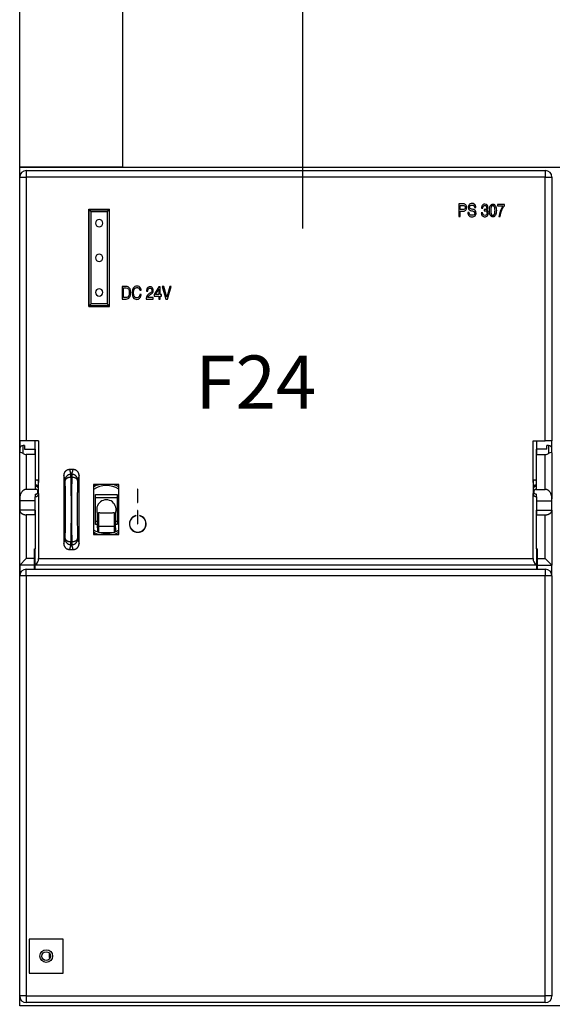
# Model space of a CAD drawing. Extents: x 31277 to 33880, y -18281 to -16945.
# Drawn here: x 33429 to 33509, y -17241 to -17093 of the extents above; entities that cross this region are included whole.
import ezdxf
from ezdxf.enums import TextEntityAlignment as Align

# ---------------------------------------------------------------- set-up
doc = ezdxf.new("R2010")
doc.units = 0
doc.header["$MEASUREMENT"] = 0
for name, color, linetype in [('DC_24V', 7, 'CONTINUOUS'), ('DECKEL', 7, 'CONTINUOUS'), ('GEHÄUSE_VORDERTE', 7, 'CONTINUOUS'), ('IE-PANEL-BASTIDOR', 7, 'CONTINUOUS'), ('IE.ETEX', 7, 'CONTINUOUS'), ('KIPPSCHALTER_26-', 7, 'CONTINUOUS'), ('KK_PRIMÄR', 7, 'CONTINUOUS'), ('LICHTLEITER', 7, 'CONTINUOUS'), ('PS_307', 7, 'CONTINUOUS'), ('SCHALTER_AUS', 7, 'CONTINUOUS'), ('SCHALTER_EIN', 7, 'CONTINUOUS'), ('ZUSATZPLATINE', 7, 'CONTINUOUS')]:
    doc.layers.add(name, color=color, linetype=linetype)
doc.styles.add('ROMAND', font='romand', dxfattribs={"height": 0.03})

# ---------------------------------------------------------------- blocks, each defined once
blk = doc.blocks.new('PS 307 VF 6ES7307-1KA02-0AA0')
at = {"layer": 'DC_24V', "color": 2, "linetype": 'Continuous'}
for p, q in [((15.4, 42.7), (15.4, 40.8)), ((15.61, 41.02), (15.61, 42.48)), ((18.05, 42.13), (18.26, 42.13)), ((18.27, 41.5), (18.07, 41.5)), ((19.06, 42), (19.25, 42)), ((20.92, 42.66), (20.23, 41.49)), ((20.23, 41.49), (20.23, 41.25)), ((20.4, 41.46), (20.89, 42.31)), ((20.89, 41.46), (20.4, 41.46)), ((20.89, 42.31), (20.89, 41.46)), ((21.09, 42.66), (20.92, 42.66)), ((21.09, 41.46), (21.09, 42.66)), ((21.31, 41.46), (21.09, 41.46)), ((21.31, 41.25), (21.31, 41.46)), ((21.43, 42.7), (21.99, 40.8)), ((21.66, 42.7), (21.43, 42.7)), ((22.11, 41.08), (21.66, 42.7)), ((22.55, 42.7), (22.11, 41.08)), ((22.22, 40.8), (22.79, 42.7)), ((22.79, 42.7), (22.55, 42.7)), ((19.02, 40.8), (20.07, 40.8)), ((20.07, 41.02), (19.24, 41.02)), ((20.07, 40.8), (20.07, 41.02)), ((20.23, 41.25), (20.89, 41.25)), ((20.89, 41.25), (20.89, 40.8)), ((20.89, 40.8), (21.09, 40.8)), ((21.09, 40.8), (21.09, 41.25)), ((21.09, 41.25), (21.31, 41.25)), ((21.99, 40.8), (22.22, 40.8))]:
    blk.add_line(p, q, dxfattribs=at)
for points, knots in [([(15.4, 40.8), (15.61, 40.8), (15.82, 40.8), (16.03, 40.8), (16.13, 40.8), (16.22, 40.83), (16.3, 40.87), (16.39, 40.92), (16.46, 40.98), (16.51, 41.06), (16.57, 41.15), (16.61, 41.25), (16.65, 41.37), (16.68, 41.49), (16.69, 41.63), (16.69, 41.92), (16.68, 42.04), (16.65, 42.16), (16.62, 42.27), (16.57, 42.37), (16.51, 42.45), (16.46, 42.53), (16.39, 42.59), (16.31, 42.64), (16.23, 42.68), (16.13, 42.7), (16.03, 42.7), (15.82, 42.7), (15.61, 42.7), (15.4, 42.7)], [0, 0, 0, 0, 0.162441, 0.162441, 0.162441, 0.237196, 0.237196, 0.237196, 0.31216, 0.31216, 0.31216, 0.399431, 0.399431, 0.399431, 0.505031, 0.505031, 0.605374, 0.605374, 0.605374, 0.689163, 0.689163, 0.689163, 0.762058, 0.762058, 0.762058, 0.835471, 0.835471, 0.835471, 1, 1, 1, 1]), ([(15.61, 42.48), (15.75, 42.48), (15.88, 42.48), (16.01, 42.48), (16.16, 42.48), (16.28, 42.42), (16.36, 42.29), (16.44, 42.17), (16.48, 41.99), (16.48, 41.64), (16.47, 41.54), (16.45, 41.45), (16.42, 41.36), (16.39, 41.28), (16.35, 41.22), (16.32, 41.16), (16.27, 41.11), (16.21, 41.07), (16.16, 41.04), (16.09, 41.02), (16.02, 41.02), (15.89, 41.03), (15.75, 41.02), (15.61, 41.02)], [0, 0, 0, 0, 0.144467, 0.144467, 0.144467, 0.295382, 0.295382, 0.295382, 0.509973, 0.509973, 0.612506, 0.612506, 0.612506, 0.70313, 0.70313, 0.70313, 0.77798, 0.77798, 0.77798, 0.850582, 0.850582, 0.850582, 1, 1, 1, 1]), ([(18.26, 42.13), (18.25, 42.2), (18.24, 42.26), (18.22, 42.3), (18.21, 42.34), (18.19, 42.39), (18.16, 42.44), (18.11, 42.54), (18.03, 42.62), (17.94, 42.67), (17.85, 42.73), (17.74, 42.75), (17.62, 42.75), (17.51, 42.75), (17.41, 42.73), (17.32, 42.68), (17.23, 42.64), (17.15, 42.57), (17.09, 42.48), (17.02, 42.4), (16.97, 42.29), (16.94, 42.17), (16.91, 42.04), (16.89, 41.9), (16.89, 41.6), (16.91, 41.46), (16.94, 41.34), (16.97, 41.21), (17.02, 41.11), (17.08, 41.02), (17.14, 40.94), (17.21, 40.87), (17.3, 40.82), (17.39, 40.78), (17.48, 40.75), (17.68, 40.75), (17.76, 40.77), (17.84, 40.8), (17.92, 40.84), (17.98, 40.88), (18.04, 40.95), (18.07, 40.98), (18.1, 41.01), (18.14, 41.08), (18.16, 41.12), (18.18, 41.16), (18.2, 41.2), (18.22, 41.25), (18.23, 41.31), (18.24, 41.36), (18.26, 41.43), (18.27, 41.5)], [0, 0, 0, 0, 0.035742, 0.035742, 0.035742, 0.066471, 0.066471, 0.066471, 0.134107, 0.134107, 0.134107, 0.203101, 0.203101, 0.203101, 0.267418, 0.267418, 0.267418, 0.330717, 0.330717, 0.330717, 0.402682, 0.402682, 0.402682, 0.488721, 0.488721, 0.575105, 0.575105, 0.575105, 0.646042, 0.646042, 0.646042, 0.707811, 0.707811, 0.707811, 0.771061, 0.771061, 0.822022, 0.822022, 0.822022, 0.873572, 0.873572, 0.873572, 0.899975, 0.899975, 0.926378, 0.926378, 0.926378, 0.958676, 0.958676, 0.958676, 1, 1, 1, 1]), ([(18.07, 41.5), (18.05, 41.42), (18.04, 41.36), (18.02, 41.32), (18, 41.27), (17.98, 41.23), (17.96, 41.19), (17.88, 41.05), (17.76, 40.99), (17.45, 40.99), (17.33, 41.05), (17.15, 41.31), (17.11, 41.5), (17.11, 41.99), (17.15, 42.18), (17.24, 42.32), (17.33, 42.45), (17.46, 42.52), (17.67, 42.52), (17.72, 42.51), (17.77, 42.5), (17.82, 42.48), (17.86, 42.46), (17.9, 42.43), (17.92, 42.41), (17.94, 42.39), (17.97, 42.36), (17.98, 42.33), (17.99, 42.31), (18, 42.29), (18.01, 42.26), (18.03, 42.2), (18.04, 42.17), (18.05, 42.13)], [0, 0, 0, 0, 0.055483, 0.055483, 0.055483, 0.096578, 0.096578, 0.096578, 0.23611, 0.23611, 0.385363, 0.385363, 0.534616, 0.534616, 0.685772, 0.685772, 0.685772, 0.817406, 0.817406, 0.859449, 0.859449, 0.859449, 0.90057, 0.90057, 0.90057, 0.922599, 0.922599, 0.944627, 0.944627, 0.944627, 0.972314, 0.972314, 1, 1, 1, 1]), ([(19.25, 42), (19.26, 42.16), (19.29, 42.28), (19.39, 42.42), (19.46, 42.46), (19.65, 42.46), (19.73, 42.43), (19.84, 42.3), (19.87, 42.22), (19.87, 42.02), (19.84, 41.94), (19.8, 41.87), (19.78, 41.85), (19.75, 41.82), (19.73, 41.79), (19.7, 41.77), (19.65, 41.73), (19.58, 41.68), (19.52, 41.64), (19.45, 41.59), (19.38, 41.54), (19.32, 41.5), (19.27, 41.45), (19.23, 41.4), (19.18, 41.35), (19.15, 41.3), (19.12, 41.24), (19.09, 41.18), (19.07, 41.11), (19.05, 41.04), (19.04, 40.97), (19.03, 40.89), (19.02, 40.8)], [0, 0, 0, 0, 0.107987, 0.107987, 0.215974, 0.215974, 0.314687, 0.314687, 0.413399, 0.413399, 0.502354, 0.502354, 0.502354, 0.540123, 0.540123, 0.540123, 0.603804, 0.603804, 0.603804, 0.693318, 0.693318, 0.693318, 0.768154, 0.768154, 0.768154, 0.839401, 0.839401, 0.839401, 0.914233, 0.914233, 0.914233, 1, 1, 1, 1]), ([(19.24, 41.02), (19.25, 41.09), (19.27, 41.15), (19.36, 41.27), (19.43, 41.33), (19.5, 41.38), (19.56, 41.42), (19.61, 41.45), (19.66, 41.49), (19.7, 41.52), (19.74, 41.54), (19.77, 41.56), (19.8, 41.59), (19.83, 41.61), (19.85, 41.63), (19.87, 41.65), (19.9, 41.67), (19.91, 41.68), (19.93, 41.7), (19.95, 41.72), (19.96, 41.74), (20.03, 41.84), (20.07, 41.96), (20.07, 42.19), (20.06, 42.27), (20.01, 42.4), (19.98, 42.46), (19.93, 42.51), (19.89, 42.56), (19.84, 42.6), (19.78, 42.62), (19.72, 42.65), (19.65, 42.66), (19.49, 42.66), (19.41, 42.64), (19.27, 42.57), (19.21, 42.51), (19.16, 42.44), (19.13, 42.39), (19.1, 42.32), (19.09, 42.26), (19.07, 42.19), (19.06, 42.11), (19.06, 42)], [0, 0, 0, 0, 0.071007, 0.071007, 0.142013, 0.142013, 0.142013, 0.201293, 0.201293, 0.201293, 0.242658, 0.242658, 0.242658, 0.274682, 0.274682, 0.274682, 0.300651, 0.300651, 0.300651, 0.323872, 0.323872, 0.323872, 0.441283, 0.441283, 0.510318, 0.510318, 0.579354, 0.579354, 0.579354, 0.639221, 0.639221, 0.639221, 0.702503, 0.702503, 0.779495, 0.779495, 0.856487, 0.856487, 0.856487, 0.918229, 0.918229, 0.918229, 1, 1, 1, 1])]:
    blk.add_open_spline(points, degree=3, knots=knots, dxfattribs=at)
at = {"layer": 'DECKEL', "color": 2, "linetype": 'Continuous'}
for p, q in [((0, 18.3), (0, 17.7)), ((0.5, 17.61), (0.5, 18.8)), ((0.75, 18.8), (0.5, 18.8)), ((0.75, 18.8), (0.75, 18.27)), ((0.75, 18.27), (2.35, 18.27)), ((2.35, 18.27), (2.35, 17.46)), ((77.65, 17.46), (77.65, 18.27)), ((79.25, 18.27), (77.65, 18.27)), ((79.25, 18.27), (79.25, 18.8)), ((79.5, 18.8), (79.25, 18.8)), ((79.5, 18.8), (79.5, 17.61)), ((80, 17.7), (80, 18.3)), ((0, 10.78), (0, 17.7)), ((2.35, 17.46), (1, 17.46)), ((1, 17.46), (1, 12.21)), ((2.35, 17.46), (2.35, 12.28)), ((77.65, 17.46), (79, 17.46)), ((77.65, 12.28), (77.65, 17.46)), ((79, 12.21), (79, 17.46)), ((80, 17.7), (80, 10.78)), ((2.48, 12.21), (1, 12.21)), ((77.52, 12.21), (79, 12.21)), ((0, 10.78), (0, 10.47)), ((0, 10.47), (0, 9.09)), ((2.35, 10.47), (0, 10.47)), ((2.35, 11.5), (2.35, 11.1)), ((77.65, 11.1), (77.65, 11.5)), ((77.65, 10.47), (80, 10.47)), ((80, 10.47), (80, 10.78)), ((80, 9.09), (80, 10.47)), ((0, 0.8), (0, 9.09)), ((0, 9.09), (0, 9.07)), ((2.35, 9.07), (0, 9.07)), ((2.35, 9.07), (2.35, 8.39)), ((77.65, 9.07), (80, 9.07)), ((77.65, 8.39), (77.65, 9.07)), ((80, 9.07), (80, 9.09)), ((80, 9.09), (80, 0.8)), ((2.35, 8.39), (1, 8.39)), ((1, 8.39), (1, 1.8)), ((2.35, 8.39), (2.35, 3.3)), ((77.65, 8.39), (79, 8.39)), ((77.65, 3.3), (77.65, 8.39)), ((79, 1.8), (79, 8.39)), ((2.25, 3.3), (2.35, 3.3)), ((2.25, 1.8), (2.25, 3.3)), ((77.75, 3.3), (77.65, 3.3)), ((77.75, 3.3), (77.75, 1.8)), ((1, 1.8), (0, 0.8)), ((2.25, 1.8), (1, 1.8)), ((2.25, 0.8), (2.25, 1.8)), ((77.75, 1.8), (79, 1.8)), ((77.75, 1.8), (77.75, 0.8)), ((80, 0.8), (79, 1.8)), ((2.25, 0.8), (0, 0.8)), ((0, 0.8), (0, -0.8)), ((1, -0.8), (1, 0.2)), ((2.25, 0.2), (2.25, 0.8)), ((77.75, 0.8), (80, 0.8)), ((77.75, 0.8), (77.75, 0.2)), ((79, 0.2), (79, -0.8)), ((80, -0.8), (80, 0.8)), ((0, -63.9), (0, -0.8)), ((1, -0.8), (0, -0.8)), ((1, -0.8), (1, -63.9)), ((79, -63.9), (79, -0.8)), ((80, -0.8), (79, -0.8)), ((80, -0.8), (80, -63.9)), ((6.55, -55.35), (1.45, -55.35)), ((1.45, -55.35), (1.45, -60.45)), ((6.55, -60.45), (6.55, -55.35)), ((1.45, -60.45), (6.55, -60.45)), ((1, -63.9), (0, -63.9)), ((1, -63.9), (79, -63.9)), ((1, -63.9), (1, -64.9)), ((79, -64.9), (1, -64.9)), ((80, -63.9), (79, -63.9)), ((79, -64.9), (79, -63.9))]:
    blk.add_line(p, q, dxfattribs=at)
for radius in [0.95, 0.65]:
    blk.add_circle((4, -57.9), radius, dxfattribs=at)
for centre, radius, start, end in [((0.5, 18.3), 0.5, 90, 180), ((79.5, 18.3), 0.5, 0, 90), ((1.02, 18.42), 0.967, 237.5981, 268.9382), ((78.98, 18.42), 0.963, 271.0007, 302.4629), ((2.35, 12.19), 0.5, 0, 90), ((2.35, 11.99), 0.5, 286.8028, 0), ((77.65, 12.19), 0.5, 90, 180), ((77.65, 11.99), 0.5, 180, 270), ((2.35, 11.99), 0.5, 270, 280.0225), ((1, -0.8), 1, 90, 180), ((79, -0.8), 1, 0, 90), ((1, -63.9), 1, 180, 270), ((79, -63.9), 1, 270, 0)]:
    blk.add_arc(centre, radius, start, end, dxfattribs=at)
for points, knots in [([(0.5, 17.61), (0.36, 17.69), (0.23, 17.73), (0.05, 17.75), (0, 17.73), (0, 17.7)], [0, 0, 0, 0, 0.5, 0.5, 1, 1, 1, 1]), ([(80, 17.7), (80, 17.73), (79.95, 17.75), (79.77, 17.73), (79.64, 17.69), (79.5, 17.61)], [0, 0, 0, 0, 0.5, 0.5, 1, 1, 1, 1]), ([(2.48, 12.21), (2.47, 12.23), (2.45, 12.25), (2.4, 12.27), (2.38, 12.28), (2.35, 12.28)], [0, 0, 0, 0, 0.5, 0.5, 1, 1, 1, 1]), ([(2.35, 11.5), (2.39, 11.5), (2.44, 11.5), (2.48, 11.51), (2.52, 11.53), (2.55, 11.54), (2.59, 11.56), (2.62, 11.59), (2.65, 11.61), (2.67, 11.64), (2.7, 11.67), (2.72, 11.71), (2.73, 11.74), (2.74, 11.78), (2.75, 11.83), (2.75, 11.87), (2.75, 11.92), (2.74, 11.96), (2.72, 12.01), (2.7, 12.05), (2.67, 12.09), (2.63, 12.13), (2.59, 12.16), (2.55, 12.18), (2.51, 12.2), (2.5, 12.2), (2.49, 12.2), (2.48, 12.21)], [0, 0, 0, 0, 0.106856, 0.106856, 0.106856, 0.213742, 0.213742, 0.213742, 0.321785, 0.321785, 0.321785, 0.436804, 0.436804, 0.436804, 0.56516, 0.56516, 0.56516, 0.711184, 0.711184, 0.711184, 0.855447, 0.855447, 0.855447, 0.978717, 0.978717, 0.978717, 1, 1, 1, 1]), ([(77.52, 12.21), (77.42, 12.18), (77.35, 12.12), (77.26, 11.97), (77.24, 11.88), (77.27, 11.72), (77.31, 11.65), (77.45, 11.53), (77.55, 11.5), (77.65, 11.5)], [0, 0, 0, 0, 0.25, 0.25, 0.5, 0.5, 0.75, 0.75, 1, 1, 1, 1]), ([(77.65, 12.28), (77.62, 12.28), (77.6, 12.27), (77.55, 12.25), (77.53, 12.23), (77.52, 12.21)], [0, 0, 0, 0, 0.5, 0.5, 1, 1, 1, 1])]:
    blk.add_open_spline(points, degree=3, knots=knots, dxfattribs=at)
for points, weights in [([(1, 12.21), (0, 12.21), (0, 10.78)], [1, 0.707106781187, 1]), ([(80, 10.78), (80, 12.21), (79, 12.21)], [1, 0.707106781187, 1]), ([(0, 9.07), (0.03, 8.39), (1, 8.39)], [1, 0.716861839429, 1]), ([(79, 8.39), (79.97, 8.39), (80, 9.07)], [1, 0.71686183943, 1])]:
    blk.add_rational_spline(points, weights, degree=2, dxfattribs=at)
at = {"layer": 'GEHÄUSE_VORDERTE', "color": 2, "linetype": 'Continuous'}
for p, q in [((1, 60.1), (79, 60.1)), ((1, 60.1), (1, 59.1)), ((79, 60.1), (79, 59.1)), ((0, 19.5), (0, 59.1)), ((0, 59.1), (1, 59.1)), ((1, 59.1), (1, 19.5)), ((79, 59.1), (1, 59.1)), ((79, 19.5), (79, 59.1)), ((79, 59.1), (80, 59.1)), ((80, 59.1), (80, 19.5)), ((10.4, 54.3), (13.5, 54.3)), ((10.4, 39.7), (10.4, 54.3)), ((13.5, 39.7), (13.5, 54.3)), ((10.4, 50.2), (10.45, 50.2)), ((10.4, 49), (10.45, 49)), ((13.45, 50.2), (13.5, 50.2)), ((13.45, 49), (13.5, 49)), ((10.45, 45), (10.4, 45)), ((13.5, 45), (13.45, 45)), ((10.45, 43.8), (10.4, 43.8)), ((13.5, 43.8), (13.45, 43.8)), ((10.4, 39.7), (13.5, 39.7)), ((0, 19.5), (0, 18.3)), ((1, 19.5), (0, 19.5)), ((2.85, 19.5), (1, 19.5)), ((2.35, 17.46), (2.35, 19.5)), ((2.85, 19.5), (2.85, 13.26)), ((77.15, 19.5), (79, 19.5)), ((77.15, 13.26), (77.15, 19.5)), ((77.65, 19.5), (77.65, 17.46)), ((80, 19.5), (79, 19.5)), ((80, 18.3), (80, 19.5)), ((8.06, 15.18), (7.49, 15.18)), ((7.49, 15.18), (7.7, 14.47)), ((7.85, 14.47), (8.06, 15.18)), ((6.62, 14.31), (6.62, 4.06)), ((6.83, 13.61), (6.62, 14.31)), ((7.85, 14.47), (7.7, 14.47)), ((7.84, 14.02), (7.71, 14.02)), ((8.92, 14.31), (8.72, 13.61)), ((8.92, 4.06), (8.92, 14.31)), ((2.85, 11.6), (2.85, 13.26)), ((11.08, 12.93), (11.08, 5.43)), ((14.92, 12.93), (11.08, 12.93)), ((14.92, 5.43), (14.92, 12.93)), ((77.15, 13.26), (77.15, 11.6)), ((2.35, 11.49), (2.35, 11.1)), ((2.35, 8.39), (2.35, 11.1)), ((2.85, 11.6), (2.85, 1.8)), ((77.15, 1.8), (77.15, 11.6)), ((77.65, 11.1), (77.65, 11.5)), ((77.65, 11.1), (77.65, 8.39)), ((6.62, 4.06), (6.83, 4.76)), ((8.72, 4.76), (8.92, 4.06)), ((11.08, 5.43), (14.92, 5.43)), ((2.35, 0.94), (2.35, 3.3)), ((7.7, 3.9), (7.49, 3.18)), ((7.49, 3.18), (8.06, 3.18)), ((7.85, 3.9), (7.7, 3.9)), ((7.84, 4.35), (7.71, 4.35)), ((8.06, 3.18), (7.85, 3.9)), ((77.65, 3.3), (77.65, 0.94)), ((2.85, 1.8), (77.15, 1.8)), ((1, 0.2), (79, 0.2)), ((2.35, 0.8), (2.35, 0.94)), ((2.35, 0.2), (2.35, 0.8)), ((77.65, 0.8), (2.35, 0.8)), ((77.65, 0.94), (77.65, 0.8)), ((77.65, 0.8), (77.65, 0.2)), ((79, -0.8), (1, -0.8))]:
    blk.add_line(p, q, dxfattribs=at)
for centre, radius, start, end in [((1, 59.1), 1, 90, 180), ((79, 59.1), 1, 0, 90), ((2.35, 11.6), 0.5, 270, 0), ((77.65, 11.6), 0.5, 180, 270), ((1.85, 1.8), 1, 300, 0), ((78.15, 1.8), 1, 180, 240)]:
    blk.add_arc(centre, radius, start, end, dxfattribs=at)
for points, weights in [([(7.49, 15.18), (6.62, 15.18), (6.62, 14.31)], [1, 0.710312622522, 1]), ([(8.92, 14.31), (8.92, 15.18), (8.06, 15.18)], [1, 0.710312622522, 1]), ([(2.85, 13.26), (2.85, 13.91), (2.35, 13.49)], [1, 0.707106781187, 1]), ([(7.7, 14.47), (6.84, 14.46), (6.83, 13.61)], [1, 0.710312622522, 1]), ([(6.84, 13.55), (6.84, 13.6), (6.83, 13.61)], [1, 0.915278093826, 1]), ([(7.71, 14.02), (6.87, 14), (6.84, 13.55)], [1, 0.722545624419, 1]), ([(6.84, 4.82), (6.98, 9.18), (6.84, 13.55)], [1, 0.843480503704, 1]), ([(7.71, 14.02), (7.7, 14.39), (7.7, 14.47)], [1, 0.915278093824, 1]), ([(7.71, 4.35), (7.85, 9.18), (7.71, 14.02)], [1, 0.843480503704, 1]), ([(7.84, 14.02), (7.7, 9.18), (7.84, 4.35)], [1, 0.843480503704, 1]), ([(7.85, 14.47), (7.85, 14.39), (7.84, 14.02)], [1, 0.915278093824, 1]), ([(8.71, 13.55), (8.68, 14), (7.84, 14.02)], [1, 0.722545624419, 1]), ([(8.72, 13.61), (8.71, 14.46), (7.85, 14.47)], [1, 0.710312622522, 1]), ([(8.71, 13.55), (8.57, 9.18), (8.71, 4.82)], [1, 0.843480503704, 1]), ([(8.72, 13.61), (8.71, 13.6), (8.71, 13.55)], [1, 0.915278093828, 1]), ([(77.65, 13.49), (77.15, 13.91), (77.15, 13.26)], [1, 0.707106781187, 1]), ([(2.85, 12.49), (2.85, 12.87), (2.35, 12.87)], [1, 0.707106781186, 1]), ([(77.65, 12.87), (77.15, 12.87), (77.15, 12.49)], [1, 0.707106781187, 1]), ([(6.83, 4.76), (6.84, 4.77), (6.84, 4.82)], [1, 0.915278093834, 1]), ([(6.83, 4.76), (6.84, 3.91), (7.7, 3.9)], [1, 0.710312622522, 1]), ([(6.84, 4.82), (6.87, 4.37), (7.71, 4.35)], [1, 0.722545624419, 1]), ([(7.84, 4.35), (8.68, 4.37), (8.71, 4.82)], [1, 0.722545624419, 1]), ([(7.85, 3.9), (8.71, 3.91), (8.72, 4.76)], [1, 0.710312622522, 1]), ([(8.71, 4.82), (8.71, 4.77), (8.72, 4.76)], [1, 0.915278093814, 1]), ([(6.62, 4.06), (6.62, 3.18), (7.49, 3.18)], [1, 0.710312622522, 1]), ([(7.7, 3.9), (7.7, 3.98), (7.71, 4.35)], [1, 0.915278093824, 1]), ([(7.84, 4.35), (7.85, 3.98), (7.85, 3.9)], [1, 0.915278093824, 1]), ([(8.06, 3.18), (8.92, 3.18), (8.92, 4.06)], [1, 0.710312622522, 1])]:
    blk.add_rational_spline(points, weights, degree=2, dxfattribs=at)
at = {"layer": 'KIPPSCHALTER_26-', "color": 2, "linetype": 'Continuous'}
for p, q in [((11.4, 11.46), (14.65, 11.46)), ((11.4, 6.91), (11.4, 11.46)), ((14.65, 10.92), (11.4, 10.92)), ((14.65, 11.46), (14.65, 6.91)), ((11.4, 7.44), (11.68, 7.44)), ((11.68, 8.55), (11.7, 8.57)), ((11.68, 6.42), (11.68, 8.55)), ((11.88, 6.61), (11.88, 8.73)), ((14.18, 8.73), (14.18, 6.61)), ((14.38, 8.55), (14.36, 8.57)), ((14.38, 6.42), (14.38, 8.55)), ((14.38, 7.44), (14.65, 7.44)), ((11.68, 6.91), (11.4, 6.91)), ((11.88, 6.61), (11.68, 6.42)), ((11.68, 6.42), (11.68, 5.94)), ((11.68, 5.94), (11.88, 5.74)), ((11.88, 5.74), (11.88, 6.61)), ((14.18, 6.61), (11.88, 6.61)), ((14.18, 6.61), (14.18, 5.74)), ((14.18, 6.61), (14.38, 6.42)), ((14.18, 5.74), (14.38, 5.94)), ((14.65, 6.91), (14.38, 6.91)), ((14.38, 6.42), (14.38, 5.94)), ((11.88, 5.74), (14.18, 5.74))]:
    blk.add_line(p, q, dxfattribs=at)
for radius, start, end in [(4.1, 113.8462, 118.4785), (3.6, 58.2382, 122.8919), (3.9, 105.9424, 120.0849), (3.9, 60.9287, 74.0576), (4.1, 62.4712, 66.1538), (1.46, 335.2394, 204.7606), (3.6, 237.1081, 250.4922), (3.6, 289.5078, 301.7618), (4.1, 241.5215, 246.1538), (3.9, 239.9151, 254.0576), (3.6, 253.1539, 286.8461), (3.9, 285.9424, 299.0713), (4.1, 293.8462, 297.5288)]:
    blk.add_arc((13.03, 9.18), radius, start, end, dxfattribs=at)
for points, weights in [([(11.7, 8.57), (11.79, 8.65), (11.88, 8.73)], [1, 0.999348933358, 1]), ([(11.88, 8.73), (13.03, 8.6), (14.18, 8.73)], [1, 0.948665044673, 1]), ([(14.18, 8.73), (14.27, 8.65), (14.36, 8.57)], [1, 0.999348933474, 1])]:
    blk.add_rational_spline(points, weights, degree=2, dxfattribs=at)
at = {"layer": 'KK_PRIMÄR', "color": 2, "linetype": 'Continuous'}
for p, q in [((10.4, 54.15), (10.45, 54.15)), ((10.95, 54.2), (10.95, 54.3))]:
    blk.add_line(p, q, dxfattribs=at)
at = {"layer": 'LICHTLEITER', "color": 2, "linetype": 'Continuous'}
for p, q in [((10.45, 54.2), (13.45, 54.2)), ((10.45, 39.8), (10.45, 54.2)), ((10.45, 54.2), (10.75, 53.9)), ((10.75, 40.1), (10.75, 53.9)), ((13.15, 53.9), (10.75, 53.9)), ((13.15, 53.9), (13.45, 54.2)), ((13.15, 53.9), (13.15, 40.1)), ((13.45, 54.2), (13.45, 39.8)), ((10.45, 39.8), (10.75, 40.1)), ((13.15, 40.1), (10.75, 40.1)), ((13.15, 40.1), (13.45, 39.8)), ((13.45, 39.8), (10.45, 39.8))]:
    blk.add_line(p, q, dxfattribs=at)
for centre, start, end in [((11.95, 52.2), 90, 270), ((11.95, 52.2), 270, 90), ((11.95, 47), 90, 270), ((11.95, 47), 270, 90), ((11.95, 41.8), 90, 270), ((11.95, 41.8), 270, 90)]:
    blk.add_arc(centre, 0.55, start, end, dxfattribs=at)
at = {"layer": 'PS_307', "color": 2, "linetype": 'Continuous'}
for p, q in [((66, 55.1), (66, 53.2)), ((66.21, 54.23), (66.21, 54.88)), ((72.85, 55.02), (71.8, 55.02)), ((71.8, 55.02), (71.8, 54.79)), ((71.8, 54.79), (72.64, 54.79)), ((72.85, 54.82), (72.85, 55.02)), ((66.21, 53.2), (66.21, 54)), ((67.56, 53.82), (67.36, 53.82)), ((68.36, 54.55), (68.56, 54.55)), ((69.58, 53.77), (69.38, 53.77)), ((69.42, 54.45), (69.61, 54.45)), ((69.79, 54.26), (69.79, 54.06)), ((66, 53.2), (66.21, 53.2)), ((72.01, 53.2), (72.23, 53.2))]:
    blk.add_line(p, q, dxfattribs=at)
for points, knots in [([(66.21, 54), (66.38, 54), (66.54, 54), (66.7, 54), (66.77, 54), (66.83, 54.02), (66.89, 54.04), (66.94, 54.07), (66.99, 54.11), (67.03, 54.16), (67.07, 54.21), (67.11, 54.26), (67.13, 54.33), (67.15, 54.4), (67.16, 54.48), (67.16, 54.64), (67.15, 54.72), (67.13, 54.78), (67.11, 54.85), (67.04, 54.96), (66.94, 55.04), (66.89, 55.06), (66.83, 55.09), (66.77, 55.1), (66.7, 55.1), (66.47, 55.1), (66.23, 55.1), (66, 55.1)], [0, 0, 0, 0, 0.173468, 0.173468, 0.173468, 0.243155, 0.243155, 0.243155, 0.309495, 0.309495, 0.309495, 0.381875, 0.381875, 0.381875, 0.464947, 0.464947, 0.54554, 0.54554, 0.54554, 0.613197, 0.680854, 0.680854, 0.680854, 0.750372, 0.750372, 0.750372, 1, 1, 1, 1]), ([(66.21, 54.88), (66.36, 54.88), (66.5, 54.88), (66.64, 54.88), (66.84, 54.88), (66.95, 54.77), (66.95, 54.33), (66.84, 54.23), (66.63, 54.23), (66.49, 54.23), (66.35, 54.23), (66.21, 54.23)], [0, 0, 0, 0, 0.225397, 0.225397, 0.225397, 0.499146, 0.499146, 0.779299, 0.779299, 0.779299, 1, 1, 1, 1]), ([(67.36, 53.82), (67.36, 53.72), (67.37, 53.64), (67.41, 53.51), (67.43, 53.46), (67.47, 53.4), (67.53, 53.32), (67.6, 53.25), (67.76, 53.17), (67.87, 53.15), (68.18, 53.15), (68.33, 53.2), (68.44, 53.3), (68.55, 53.4), (68.6, 53.54), (68.6, 53.86), (68.57, 53.97), (68.51, 54.06), (68.45, 54.14), (68.36, 54.2), (68.25, 54.23), (68.1, 54.27), (67.95, 54.32), (67.8, 54.36), (67.74, 54.38), (67.7, 54.4), (67.67, 54.44), (67.64, 54.48), (67.62, 54.54), (67.62, 54.71), (67.65, 54.79), (67.72, 54.85), (67.78, 54.9), (67.86, 54.93), (68.12, 54.93), (68.23, 54.88), (68.3, 54.78), (68.32, 54.74), (68.33, 54.71), (68.35, 54.65), (68.36, 54.6), (68.36, 54.55)], [0, 0, 0, 0, 0.047553, 0.047553, 0.095105, 0.095105, 0.095105, 0.160546, 0.160546, 0.225986, 0.225986, 0.330282, 0.330282, 0.330282, 0.430953, 0.430953, 0.506281, 0.506281, 0.506281, 0.576434, 0.576434, 0.576434, 0.676077, 0.676077, 0.676077, 0.711803, 0.711803, 0.711803, 0.749082, 0.749082, 0.805691, 0.805691, 0.805691, 0.866806, 0.866806, 0.947367, 0.947367, 0.947367, 0.973684, 0.973684, 1, 1, 1, 1]), ([(68.56, 54.55), (68.56, 54.59), (68.56, 54.62), (68.55, 54.69), (68.54, 54.71), (68.53, 54.76), (68.53, 54.79), (68.52, 54.81), (68.51, 54.83), (68.5, 54.85), (68.49, 54.88), (68.44, 54.97), (68.38, 55.04), (68.29, 55.08), (68.2, 55.13), (68.1, 55.15), (67.79, 55.15), (67.64, 55.09), (67.55, 54.98), (67.51, 54.92), (67.48, 54.86), (67.45, 54.79), (67.43, 54.73), (67.42, 54.65), (67.42, 54.33), (67.53, 54.18), (67.75, 54.12), (67.85, 54.09), (67.96, 54.06), (68.07, 54.03), (68.13, 54.01), (68.18, 53.99), (68.23, 53.97), (68.27, 53.96), (68.3, 53.93), (68.33, 53.91), (68.35, 53.88), (68.37, 53.85), (68.38, 53.82), (68.39, 53.79), (68.4, 53.75), (68.4, 53.6), (68.36, 53.52), (68.29, 53.46), (68.22, 53.4), (68.12, 53.38), (67.91, 53.38), (67.84, 53.39), (67.78, 53.42), (67.71, 53.45), (67.66, 53.49), (67.63, 53.55), (67.6, 53.59), (67.59, 53.63), (67.58, 53.67), (67.57, 53.7), (67.56, 53.76), (67.56, 53.82)], [0, 0, 0, 0, 0.019334, 0.019334, 0.038668, 0.038668, 0.058002, 0.058002, 0.058002, 0.074127, 0.074127, 0.074127, 0.137307, 0.137307, 0.137307, 0.205602, 0.205602, 0.311213, 0.311213, 0.311213, 0.355872, 0.355872, 0.355872, 0.399404, 0.399404, 0.536423, 0.536423, 0.536423, 0.608111, 0.608111, 0.608111, 0.644892, 0.644892, 0.644892, 0.671288, 0.671288, 0.671288, 0.693507, 0.693507, 0.693507, 0.719043, 0.719043, 0.778627, 0.778627, 0.778627, 0.849032, 0.849032, 0.895736, 0.895736, 0.895736, 0.939478, 0.939478, 0.939478, 0.966214, 0.966214, 0.966214, 1, 1, 1, 1]), ([(70.17, 54.19), (70.31, 54.25), (70.38, 54.38), (70.38, 54.72), (70.33, 54.84), (70.17, 55.02), (70.05, 55.06), (69.73, 55.06), (69.6, 54.99), (69.51, 54.86), (69.48, 54.81), (69.46, 54.75), (69.45, 54.69), (69.43, 54.63), (69.42, 54.55), (69.42, 54.45)], [0, 0, 0, 0, 0.227304, 0.227304, 0.404095, 0.404095, 0.580887, 0.580887, 0.800724, 0.800724, 0.800724, 0.88751, 0.88751, 0.88751, 1, 1, 1, 1]), ([(69.61, 54.45), (69.62, 54.6), (69.64, 54.7), (69.69, 54.76), (69.74, 54.82), (69.81, 54.86), (69.99, 54.86), (70.06, 54.83), (70.11, 54.78), (70.16, 54.72), (70.18, 54.65), (70.18, 54.46), (70.16, 54.39), (70.06, 54.28), (69.99, 54.26), (69.89, 54.26)], [0, 0, 0, 0, 0.214492, 0.214492, 0.214492, 0.379342, 0.379342, 0.524924, 0.524924, 0.524924, 0.67906, 0.67906, 0.83953, 0.83953, 1, 1, 1, 1]), ([(71.12, 55.06), (70.95, 55.06), (70.82, 54.98), (70.64, 54.65), (70.59, 54.42), (70.59, 53.8), (70.64, 53.57), (70.73, 53.4), (70.82, 53.24), (70.95, 53.15), (71.29, 53.15), (71.42, 53.24), (71.51, 53.4), (71.6, 53.57), (71.64, 53.8), (71.64, 54.41), (71.6, 54.64), (71.51, 54.81), (71.42, 54.98), (71.29, 55.06), (71.12, 55.06)], [0, 0, 0, 0, 0.133543, 0.133543, 0.267085, 0.267085, 0.400628, 0.400628, 0.400628, 0.50135, 0.50135, 0.601319, 0.601319, 0.601319, 0.751417, 0.751417, 0.900274, 0.900274, 0.900274, 1, 1, 1, 1]), ([(71.12, 54.86), (71.22, 54.86), (71.3, 54.79), (71.36, 54.67), (71.41, 54.54), (71.44, 54.36), (71.44, 53.86), (71.41, 53.67), (71.3, 53.42), (71.22, 53.36), (71.01, 53.36), (70.93, 53.42), (70.82, 53.67), (70.8, 53.86), (70.8, 54.35), (70.82, 54.54), (70.93, 54.79), (71.01, 54.86), (71.12, 54.86)], [0, 0, 0, 0, 0.090919, 0.090919, 0.090919, 0.217619, 0.217619, 0.348238, 0.348238, 0.478857, 0.478857, 0.609476, 0.609476, 0.740095, 0.740095, 0.870047, 0.870047, 1, 1, 1, 1]), ([(72.64, 54.79), (72.56, 54.67), (72.48, 54.54), (72.41, 54.41), (72.34, 54.28), (72.28, 54.14), (72.23, 54.01), (72.17, 53.87), (72.13, 53.74), (72.09, 53.6), (72.06, 53.47), (72.03, 53.33), (72.01, 53.2)], [0, 0, 0, 0, 0.258374, 0.258374, 0.258374, 0.514799, 0.514799, 0.514799, 0.762513, 0.762513, 0.762513, 1, 1, 1, 1]), ([(72.23, 53.2), (72.27, 53.52), (72.35, 53.82), (72.45, 54.09), (72.56, 54.35), (72.69, 54.59), (72.85, 54.82)], [0, 0, 0, 0, 0.522528, 0.522528, 0.522528, 1, 1, 1, 1]), ([(69.38, 53.77), (69.39, 53.71), (69.4, 53.65), (69.4, 53.6), (69.41, 53.55), (69.42, 53.51), (69.43, 53.47), (69.44, 53.43), (69.46, 53.4), (69.5, 53.34), (69.52, 53.32), (69.54, 53.29), (69.59, 53.25), (69.64, 53.21), (69.7, 53.19), (69.76, 53.17), (69.83, 53.15), (69.98, 53.15), (70.06, 53.17), (70.19, 53.22), (70.25, 53.26), (70.29, 53.32), (70.34, 53.37), (70.38, 53.43), (70.4, 53.5), (70.43, 53.58), (70.44, 53.66), (70.44, 53.86), (70.42, 53.96), (70.34, 54.09), (70.27, 54.14), (70.17, 54.19)], [0, 0, 0, 0, 0.071289, 0.071289, 0.071289, 0.127608, 0.127608, 0.127608, 0.172461, 0.172461, 0.217314, 0.217314, 0.217314, 0.297947, 0.297947, 0.297947, 0.381688, 0.381688, 0.475712, 0.475712, 0.569737, 0.569737, 0.569737, 0.662368, 0.662368, 0.662368, 0.757118, 0.757118, 0.878559, 0.878559, 1, 1, 1, 1]), ([(69.88, 54.07), (69.89, 54.07), (69.9, 54.07), (69.91, 54.07), (70.01, 54.07), (70.09, 54.03), (70.21, 53.91), (70.24, 53.83), (70.24, 53.61), (70.21, 53.52), (70.15, 53.46), (70.09, 53.39), (70, 53.36), (69.79, 53.36), (69.7, 53.4), (69.65, 53.48), (69.63, 53.52), (69.61, 53.55), (69.6, 53.6), (69.59, 53.64), (69.59, 53.69), (69.58, 53.77)], [0, 0, 0, 0, 0.015391, 0.015391, 0.015391, 0.172613, 0.172613, 0.329835, 0.329835, 0.496416, 0.496416, 0.496416, 0.653566, 0.653566, 0.826047, 0.826047, 0.826047, 0.897357, 0.897357, 0.897357, 1, 1, 1, 1])]:
    blk.add_open_spline(points, degree=3, knots=knots, dxfattribs=at)
for points in [[(69.85, 54.26), (69.84, 54.26), (69.82, 54.26), (69.79, 54.26)], [(69.79, 54.06), (69.81, 54.06), (69.83, 54.06), (69.83, 54.06)], [(69.83, 54.06), (69.84, 54.06), (69.86, 54.06), (69.88, 54.07)], [(69.89, 54.26), (69.88, 54.26), (69.87, 54.26), (69.85, 54.26)]]:
    blk.add_open_spline(points, degree=3, dxfattribs=at)
at = {"layer": 'SCHALTER_AUS', "color": 2, "linetype": 'Continuous'}
for p, q in [((17.77, 9.03), (17.73, 9.03)), ((17.73, 9.03), (17.73, 7.03)), ((17.77, 7.03), (17.77, 9.03)), ((17.44, 8.27), (17.45, 8.22)), ((18.05, 8.22), (18.06, 8.27)), ((17.73, 7.03), (17.77, 7.03))]:
    blk.add_line(p, q, dxfattribs=at)
for radius in [1.27, 1.23]:
    blk.add_arc((17.75, 7.03), radius, 104, 76, dxfattribs=at)
at = {"layer": 'SCHALTER_EIN', "color": 2, "linetype": 'Continuous'}
for p, q in [((17.77, 12.23), (17.73, 12.23)), ((17.73, 12.23), (17.73, 10.23)), ((17.77, 10.23), (17.77, 12.23)), ((17.73, 10.23), (17.77, 10.23))]:
    blk.add_line(p, q, dxfattribs=at)
at = {"layer": 'ZUSATZPLATINE', "color": 2, "linetype": 'Continuous'}
for p, q in [((4.45, -57.43), (4.45, -58.1)), ((4.45, -58.1), (4.61, -58.13))]:
    blk.add_line(p, q, dxfattribs=at)
for centre, start, end in [((10.36, 53.6), 272.0508, 274.9212), ((13.76, 53.6), 251.6867, 254.6798)]:
    blk.add_arc(centre, 1, start, end, dxfattribs=at)
blk = doc.blocks.new('A$C65F8209F')
at = {"layer": 'IE-PANEL-BASTIDOR', "color": 5}
blk.add_lwpolyline([(0, -170.09), (-15.45, -170.09), (-15.45, 0), (0, 0)], close=True, dxfattribs=at)
at = {"layer": 'IE-PANEL-BASTIDOR', "color": 4}
blk.add_lwpolyline([(-15.45, -170.09), (369.85, -170.09), (369.85, -296.09), (-15.45, -296.09)], close=True, dxfattribs=at)
at = {"layer": 'IE-PANEL-BASTIDOR'}
blk.add_blockref('PS 307 VF 6ES7307-1KA02-0AA0', (-15.45, -230.69), dxfattribs=at)
at = {"layer": 'IE-PANEL-BASTIDOR', "color": 1, "style": 'ROMAND'}
blk.add_text('F24', height=8, dxfattribs=at).set_placement((20.04, -202.37), align=Align.MIDDLE_CENTER)

msp = doc.modelspace()

# ---------------------------------------------------------------- linework, layer by layer
at = {"layer": 'IE.ETEX', "color": 10, "linetype": 'Continuous'}
msp.add_line((33471.81, -17069.56), (33471.81, -17124.2), dxfattribs=at)

# ---------------------------------------------------------------- block references
at = {"layer": 'IE-PANEL-BASTIDOR'}
msp.add_blockref('A$C65F8209F', (33444.73, -16944.91), dxfattribs=at)

doc.saveas('drawing.dxf')
